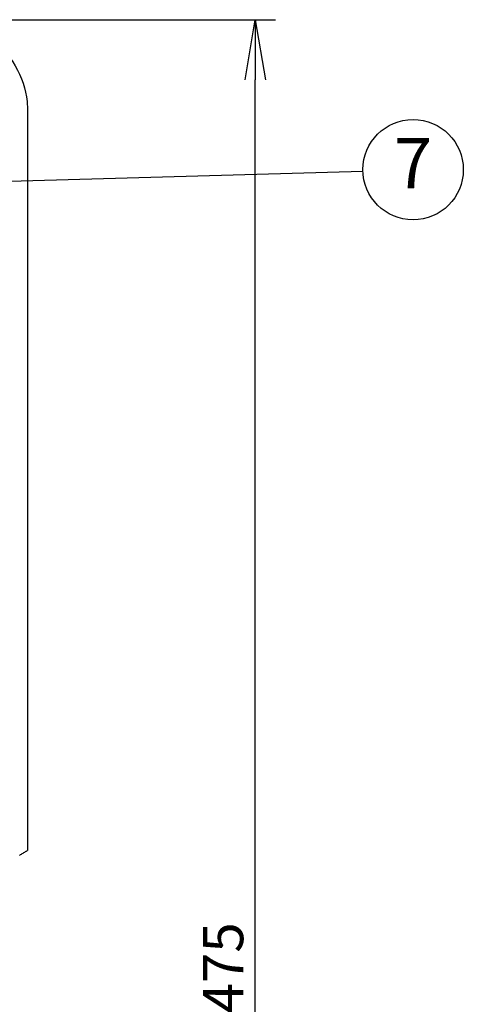
# Model space of a CAD drawing. Extents: x 115 to 2057, y 0 to 1377.
# Drawn here: x 496 to 607, y 410 to 655 of the extents above; entities that cross this region are included whole.
import ezdxf
from ezdxf.enums import TextEntityAlignment as Align

# ---------------------------------------------------------------- set-up
doc = ezdxf.new("R2010")
doc.units = 0
doc.header["$PDMODE"] = 3
doc.layers.get('0').update_dxf_attribs({"linetype": 'CONTINUOUS'})
doc.layers.get('DEFPOINTS').update_dxf_attribs({"linetype": 'CONTINUOUS'})
doc.layers.add('SUNPOU', color=7, linetype='CONTINUOUS')
doc.styles.get("Standard").update_dxf_attribs({"font": 'romans.shx', "bigfont": 'extfont.shx'})
doc.dimstyles.new('STANDARD$0', dxfattribs={"dimscale": 5, "dimtxt": 2, "dimasz": 3, "dimexe": 1, "dimexo": 1, "dimgap": 0.6, "dimtad": 3, "dimdec": 0, "dimzin": 0, "dimdsep": 46, "dimtxsty": 'STANDARD', "dimblk1": 'OPEN', "dimblk2": 'OPEN', "dimsah": 1, "dimcen": 1.5, "dimadec": 0, "dimazin": 0, "dimtfac": 1, "dimtdec": 0, "dimtmove": 0, "dimatfit": 0, "dimldrblk": 'DOTSMALL', "dimfxl": 1, "dimtvp": 1, "dimtolj": 1, "dimtzin": 0, "dimarcsym": 0})

# ---------------------------------------------------------------- blocks, each defined once
blk = doc.blocks.new('_OPEN')
at = {"color": 0, "linetype": 'ByBlock'}
for p, q in [((-1, 0.167), (0, 0)), ((0, 0), (-1, -0.167)), ((0, 0), (-1, 0))]:
    blk.add_line(p, q, dxfattribs=at)
blk = doc.blocks.new('*D9')
at = {"layer": 'DEFPOINTS', "color": 0}
for p in [(475.09, 655.3), (554.76, 655.3), (484.81, 182.81)]:
    blk.add_point(p, dxfattribs=at)
at = {"layer": 'SUNPOU', "color": 0, "lineweight": -2}
for p, q in [((480.09, 655.3), (559.76, 655.3)), ((554.76, 197.81), (554.76, 640.3)), ((489.81, 182.81), (559.76, 182.81))]:
    blk.add_line(p, q, dxfattribs=at)
at = {"layer": 'SUNPOU', "color": 0, "lineweight": -2, "xscale": 15, "yscale": 15, "zscale": 15}
for p, rotation in [((554.76, 655.3), 90), ((554.76, 182.81), 270)]:
    blk.add_blockref('_OPEN', p, dxfattribs=dict(at, rotation=rotation))
at = {"layer": 'SUNPOU', "color": 0, "insert": (546.76, 419.06), "char_height": 10, "attachment_point": 5, "rotation": 90}
blk.add_mtext('\\A1;475', dxfattribs=at)
blk = doc.blocks.new('_DotSmall')
at = {"color": 0, "linetype": 'ByBlock', "const_width": 0.5}
blk.add_lwpolyline([(-0.0625, 0, 1), (0.0625, 0, 1)], format="xyb", close=True, dxfattribs=at)

msp = doc.modelspace()

# ---------------------------------------------------------------- linework, layer by layer
at = {"color": 2}
msp.add_line((497.86, 448.2), (498.09, 448.34), dxfattribs=at)
for points, knots in [([(475.09, 655.3), (477.39, 655.3), (479.69, 654.95), (484.42, 653.49), (486.81, 652.27), (491.39, 648.82), (493.47, 646.47), (496.59, 641.07), (497.59, 638.01), (498.04, 634.03), (498.09, 633.18), (498.09, 632.33), (498.09, 632.32), (498.09, 632.31), (498.09, 632.3)], [38.844021, 38.844021, 38.844021, 38.844021, 39.473674, 39.473674, 40.1993, 40.1993, 41.043439, 41.043439, 41.907476, 41.907476, 42.140976, 42.140976, 42.140976, 42.142969, 42.142969, 42.142969, 42.142969]), ([(498.09, 632.3), (498.09, 627.15), (498.09, 622.02), (498.09, 611.71), (498.09, 606.56), (498.09, 596.26), (498.09, 591.1), (498.09, 570.48), (498.09, 555.02), (498.09, 522.5), (498.09, 505.43), (498.09, 475.03), (498.09, 461.69), (498.09, 448.34)], [42.142969, 42.142969, 42.142969, 42.142969, 43.68684, 43.68684, 45.232701, 45.232701, 46.778564, 46.778564, 51.417148, 51.417148, 56.536584, 56.536584, 60.539377, 60.539377, 60.539377, 60.539377]), ([(496.14, 447.16), (496.41, 447.32), (496.69, 447.49), (497.23, 447.82), (497.51, 447.99), (497.79, 448.16)], [-0.3487968, -0.3487968, -0.3487968, -0.3487968, -0.1832822, -0.1832822, -0.0140345, -0.0140345, -0.0140345, -0.0140345]), ([(497.79, 448.16), (497.81, 448.17), (497.83, 448.18), (497.85, 448.2), (497.86, 448.2), (497.86, 448.2)], [-0.02669827, -0.02669827, -0.02669827, -0.02669827, -0.01319786, -0.01319786, 0, 0, 0, 0])]:
    msp.add_open_spline(points, degree=3, knots=knots, dxfattribs=at)
msp.add_open_spline([(496.08, 447.12), (496.11, 447.14), (496.13, 447.15), (496.14, 447.16)], degree=3, dxfattribs=at)
at = {"layer": 'SUNPOU'}
msp.add_line((466.86, 614.35), (581.55, 617.59), dxfattribs=at)
at = {"layer": 'SUNPOU', "color": 7}
msp.add_circle((594.05, 617.94), 12.5, dxfattribs=at)

# ---------------------------------------------------------------- texts
msp.add_text('7', height=12.5, dxfattribs=at).set_placement((594.05, 617.94), align=Align.MIDDLE)

# ---------------------------------------------------------------- dimensions: what is measured, and where the dimension line sits
at = {"layer": 'SUNPOU'}
dim = msp.add_linear_dim(base=(554.76, 655.3), p1=(484.81, 182.81), p2=(475.09, 655.3), angle=90, text='475', dimstyle='STANDARD$0', dxfattribs=at)
dim.commit()
dim.dimension.update_dxf_attribs({"geometry": '*D9', "text_midpoint": (554.76, 419.06), "dimtype": 160})

doc.saveas('drawing.dxf')
